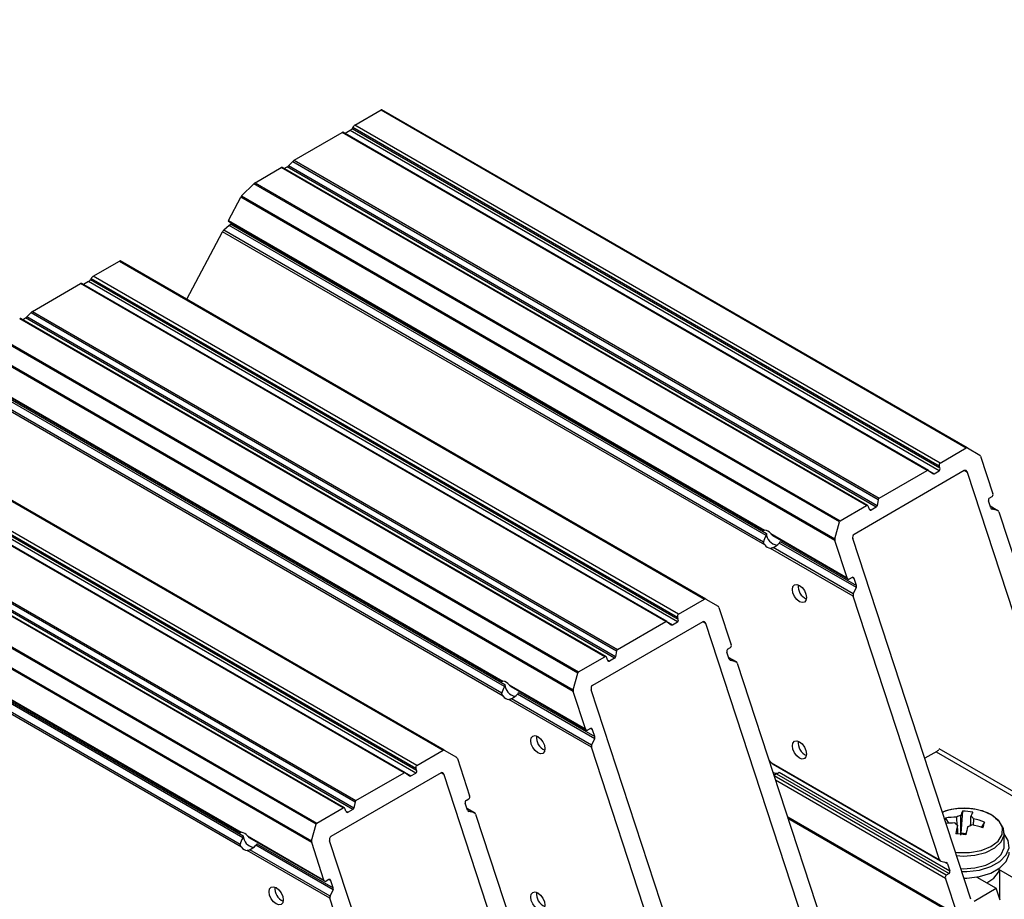
# Model space of a CAD drawing. Extents: x -3 to 2343, y -2542 to -1783.
# Drawn here: x 908 to 1007, y -2161 to -2073 of the extents above; entities that cross this region are included whole.
import ezdxf

# ---------------------------------------------------------------- set-up
doc = ezdxf.new("R2010")
doc.units = 0
doc.header["$LTSCALE"] = 20
doc.header["$MEASUREMENT"] = 0
doc.layers.add('1', color=7, linetype='CONTINUOUS')
doc.layers.add('5', color=4, linetype='CONTINUOUS')
doc.styles.add('ROMANS', font='romans.shx', dxfattribs={"height": 10})
doc.dimstyles.new('ROMANS', dxfattribs={"dimscale": 0, "dimtxt": 10, "dimasz": 10, "dimexe": 4, "dimexo": 4, "dimgap": 4, "dimtad": 1, "dimdec": 4, "dimtxsty": 'ROMANS', "dimcen": 10, "dimclrd": 4, "dimclre": 4, "dimclrt": 2, "dimazin": 3, "dimtfac": 0.625, "dimtdec": 4, "dimtmove": 0, "dimatfit": 3, "dimtolj": 1, "dimtzin": 0})

msp = doc.modelspace()

# ---------------------------------------------------------------- linework, layer by layer
at = {"layer": '1'}
for p, q in [((941.73521, -2083.27592), (944.36363, -2081.75856)), ((944.36363, -2081.75856), (1002.87674, -2115.53746)), ((1002.99605, -2115.53872), (944.44432, -2081.73752)), ((1000.24831, -2117.05482), (941.73521, -2083.27592)), ((935.64962, -2086.78906), (940.46689, -2084.00811)), ((998.97999, -2117.787), (940.46689, -2084.00811)), ((999.09929, -2117.78825), (940.54757, -2083.98706)), ((941.25453, -2083.81493), (940.75508, -2084.10325)), ((940.75508, -2084.10325), (999.66386, -2118.11056)), ((1000.1633, -2117.82224), (941.25453, -2083.81493)), ((941.52784, -2083.4828), (941.46189, -2083.60804)), ((941.46189, -2083.60804), (1000.23878, -2117.53922)), ((941.52784, -2083.4828), (1000.17283, -2117.33784)), ((935.09812, -2087.33757), (935.51725, -2086.89685)), ((993.95944, -2121.31749), (935.09812, -2087.33757)), ((935.51725, -2086.89685), (994.0778, -2120.70314)), ((935.64962, -2086.78906), (994.16272, -2120.56795)), ((931.75287, -2089.0386), (934.3813, -2087.52124)), ((992.8944, -2121.30014), (934.3813, -2087.52124)), ((993.0137, -2121.30139), (934.46198, -2087.5002)), ((934.66636, -2087.61819), (934.96575, -2087.44536)), ((993.87453, -2121.45267), (934.96575, -2087.44536)), ((930.40714, -2090.35655), (931.63356, -2089.13302)), ((990.18528, -2122.93422), (931.63356, -2089.13302)), ((931.75287, -2089.0386), (990.26597, -2122.8175)), ((929.09343, -2092.79667), (930.31909, -2090.46901)), ((989.74412, -2124.77435), (930.31909, -2090.46901)), ((930.40714, -2090.35655), (989.73891, -2124.60805)), ((929.08823, -2092.86132), (982.59341, -2123.7492)), ((929.09343, -2092.79667), (982.70435, -2123.7456)), ((929.36806, -2093.02286), (929.29999, -2093.15212)), ((929.29999, -2093.15212), (982.88392, -2124.08546)), ((924.93979, -2100.6849), (928.49634, -2093.93061)), ((982.72072, -2125.23368), (928.49634, -2093.93061)), ((929.1776, -2093.2967), (928.61873, -2093.78604)), ((982.60441, -2124.9513), (928.61873, -2093.78604)), ((982.85175, -2124.28212), (929.1776, -2093.2967)), ((915.57226, -2098.37947), (918.20068, -2096.86211)), ((918.20068, -2096.86211), (976.71379, -2130.64101)), ((976.8331, -2130.64227), (918.28137, -2096.84108)), ((909.48667, -2101.89261), (914.30394, -2099.11166)), ((972.81704, -2132.89055), (914.30394, -2099.11166)), ((972.93634, -2132.8918), (914.38462, -2099.09061)), ((915.09158, -2098.91848), (914.59213, -2099.2068)), ((974.00035, -2132.92579), (915.09158, -2098.91848)), ((915.36489, -2098.58635), (915.29894, -2098.71159)), ((915.29894, -2098.71159), (974.07583, -2132.64277)), ((915.36489, -2098.58635), (974.00988, -2132.44139)), ((974.08536, -2132.15837), (915.57226, -2098.37947)), ((914.59213, -2099.2068), (973.50091, -2133.21411)), ((908.93517, -2102.44112), (909.3543, -2102.0004)), ((909.3543, -2102.0004), (967.91485, -2135.80669)), ((909.48667, -2101.89261), (967.99977, -2135.6715)), ((966.73145, -2136.40369), (908.21835, -2102.62479)), ((966.85075, -2136.40494), (908.29903, -2102.60375)), ((908.50341, -2102.72174), (908.8028, -2102.54891)), ((967.71158, -2136.55622), (908.8028, -2102.54891)), ((967.79649, -2136.42104), (908.93517, -2102.44112)), ((964.02233, -2138.03777), (905.4706, -2104.23657)), ((905.58992, -2104.14215), (964.10302, -2137.92105)), ((963.58117, -2139.8779), (904.15614, -2105.57256)), ((904.24419, -2105.4601), (963.57596, -2139.7116)), ((902.92528, -2107.96487), (956.43046, -2138.85275)), ((902.93048, -2107.90022), (956.5414, -2138.84915)), ((956.44146, -2140.05485), (902.45578, -2108.88959)), ((956.6888, -2139.38567), (903.01465, -2108.40025)), ((903.13704, -2108.25567), (956.72097, -2139.18901)), ((956.55777, -2140.33723), (902.33339, -2109.03416)), ((892.03773, -2111.96566), (950.55084, -2145.74456)), ((950.67015, -2145.74582), (892.11842, -2111.94463)), ((889.13599, -2113.81515), (947.91288, -2147.74632)), ((889.20194, -2113.6899), (947.84693, -2147.54494)), ((947.92241, -2147.26192), (889.4093, -2113.48302)), ((946.65409, -2147.9941), (888.14099, -2114.21521)), ((946.77339, -2147.99535), (888.22167, -2114.19416)), ((888.42918, -2114.31035), (947.33796, -2148.31766)), ((947.8374, -2148.02934), (888.92862, -2114.02203)), ((1000.24831, -2117.05482), (1002.87674, -2115.53746)), ((1002.99605, -2115.53872), (1004.22246, -2116.24687)), ((1004.31052, -2116.36534), (1005.53617, -2120.10812)), ((940.5685, -2151.50724), (882.0554, -2117.72834)), ((940.6878, -2151.50849), (882.13608, -2117.7073)), ((941.54863, -2151.65977), (882.63985, -2117.65246)), ((941.63354, -2151.52459), (882.77222, -2117.54467)), ((883.19135, -2117.10395), (941.7519, -2150.91024)), ((883.32372, -2116.99616), (941.83682, -2150.77505)), ((1002.6803, -2117.80589), (991.64943, -2124.17387)), ((994.16272, -2120.56795), (998.97999, -2117.787)), ((999.11236, -2117.79675), (999.53149, -2118.10081)), ((999.66386, -2118.11056), (1000.1633, -2117.82224)), ((1000.23878, -2117.53922), (1000.17283, -2117.33784)), ((1002.99135, -2117.9855), (1002.68026, -2117.80591)), ((1014.79566, -2154.03213), (1002.99135, -2117.9855)), ((937.85938, -2153.14132), (879.30765, -2119.34012)), ((879.42697, -2119.2457), (937.94007, -2153.0246)), ((937.41822, -2154.98145), (877.99319, -2120.67611)), ((878.08124, -2120.56365), (937.41301, -2154.81515)), ((994.0778, -2120.70314), (993.95944, -2121.31749)), ((1005.32961, -2121.53133), (1005.10238, -2120.83743)), ((1005.17785, -2120.55441), (1005.4607, -2120.39113)), ((990.26597, -2122.8175), (992.8944, -2121.30014)), ((993.16771, -2121.62126), (993.10177, -2121.41988)), ((993.16772, -2121.62129), (993.37508, -2121.741)), ((993.87453, -2121.45267), (993.37508, -2121.741)), ((1006.0452, -2121.81295), (1005.27652, -2121.3692)), ((1005.2789, -2121.37649), (1006.01087, -2121.79904)), ((1005.452, -2121.66373), (1005.38608, -2121.62567)), ((1006.01087, -2121.79904), (1005.452, -2121.66373)), ((1006.13326, -2121.93144), (1014.76502, -2148.2901)), ((876.76233, -2123.06842), (930.26751, -2153.9563)), ((876.76753, -2123.00377), (930.37845, -2153.9527)), ((930.52585, -2154.48923), (876.8517, -2123.5038)), ((876.97409, -2123.35922), (930.55802, -2154.29256)), ((989.73891, -2124.60805), (990.18528, -2122.93422)), ((930.39482, -2155.44078), (876.17044, -2124.13771)), ((930.27851, -2155.1584), (876.29283, -2123.99314)), ((983.32079, -2124.10146), (990.96977, -2128.51712)), ((983.51371, -2124.28047), (991.05784, -2128.63561)), ((990.96977, -2128.51712), (989.74412, -2124.77435)), ((1003.34053, -2160.64504), (991.53622, -2124.5984)), ((991.56686, -2130.34045), (983.30442, -2125.57064)), ((991.57741, -2130.1313), (983.55367, -2125.4993)), ((991.88404, -2129.49635), (984.17183, -2125.04419)), ((984.2726, -2124.88713), (991.89458, -2129.28721)), ((991.45998, -2128.47357), (991.17714, -2128.63685)), ((991.66735, -2128.59331), (991.45996, -2128.47359)), ((991.89458, -2129.28721), (991.66735, -2128.59331)), ((991.57741, -2130.1313), (991.88404, -2129.49635)), ((974.08536, -2132.15837), (976.71379, -2130.64101)), ((976.8331, -2130.64227), (978.05951, -2131.35042)), ((1000.19862, -2156.6991), (991.56686, -2130.34045)), ((978.14757, -2131.46889), (979.37322, -2135.21167)), ((974.07583, -2132.64277), (974.00988, -2132.44139)), ((976.51735, -2132.90944), (965.48648, -2139.27742)), ((967.99977, -2135.6715), (972.81704, -2132.89055)), ((972.94941, -2132.9003), (973.36853, -2133.20436)), ((973.50091, -2133.21411), (974.00035, -2132.92579)), ((976.8284, -2133.08905), (976.51731, -2132.90946)), ((988.63271, -2169.13568), (976.8284, -2133.08905)), ((979.0149, -2135.65796), (979.29775, -2135.49468)), ((964.10302, -2137.92105), (966.73145, -2136.40369)), ((967.00476, -2136.72481), (966.93881, -2136.52343)), ((967.71158, -2136.55622), (967.21213, -2136.84455)), ((967.91485, -2135.80669), (967.79649, -2136.42104)), ((979.16666, -2136.63488), (978.93943, -2135.94098)), ((979.88225, -2136.9165), (979.11357, -2136.47275)), ((979.11595, -2136.48004), (979.84792, -2136.90259)), ((967.00477, -2136.72484), (967.21213, -2136.84455)), ((979.28905, -2136.76728), (979.22313, -2136.72922)), ((979.84792, -2136.90259), (979.28905, -2136.76728)), ((979.97031, -2137.03499), (988.60207, -2163.39365)), ((963.57596, -2139.7116), (964.02233, -2138.03777)), ((957.15784, -2139.20501), (964.80682, -2143.62067)), ((957.35075, -2139.38403), (964.89489, -2143.73916)), ((965.72109, -2144.5999), (958.00888, -2140.14774)), ((958.10965, -2139.99068), (965.73163, -2144.39076)), ((964.80682, -2143.62067), (963.58117, -2139.8779)), ((977.17758, -2175.74859), (965.37327, -2139.70195)), ((965.40391, -2145.444), (957.14147, -2140.67419)), ((965.41446, -2145.23485), (957.39072, -2140.60285)), ((965.29703, -2143.57712), (965.01419, -2143.7404)), ((965.5044, -2143.69686), (965.29701, -2143.57714)), ((965.73163, -2144.39076), (965.5044, -2143.69686)), ((974.03567, -2171.80265), (965.40391, -2145.444)), ((965.41446, -2145.23485), (965.72109, -2144.5999)), ((947.92241, -2147.26192), (950.55084, -2145.74456)), ((950.67015, -2145.74582), (951.89656, -2146.45397)), ((999.93041, -2145.85884), (998.72611, -2146.55407)), ((999.85969, -2145.89967), (1014.68245, -2154.45667)), ((1000.14254, -2145.57307), (1014.79566, -2154.03213)), ((951.98462, -2146.57244), (953.21027, -2150.31522)), ((983.38246, -2146.99134), (1000.19862, -2156.6991)), ((983.55064, -2147.15608), (1000.28668, -2156.81759)), ((950.3544, -2148.01299), (939.32353, -2154.38097)), ((941.83682, -2150.77505), (946.65409, -2147.9941)), ((946.78646, -2148.00385), (947.20558, -2148.30792)), ((947.33796, -2148.31766), (947.8374, -2148.02934)), ((947.91288, -2147.74632), (947.84693, -2147.54494)), ((950.66545, -2148.1926), (950.35436, -2148.01301)), ((962.46976, -2184.23923), (950.66545, -2148.1926)), ((983.89758, -2148.11419), (983.64601, -2148.25942)), ((1000.87118, -2158.23941), (983.66059, -2148.30394)), ((983.89758, -2148.11419), (1001.15402, -2158.07612)), ((984.16477, -2147.94185), (1001.2295, -2157.7931)), ((983.79247, -2148.70667), (1000.79571, -2158.52243)), ((941.7519, -2150.91024), (941.63354, -2151.52459)), ((953.00371, -2151.73843), (952.77648, -2151.04453)), ((952.85195, -2150.76151), (953.13479, -2150.59823)), ((937.94007, -2153.0246), (940.5685, -2151.50724)), ((940.84181, -2151.82836), (940.77586, -2151.62698)), ((940.84182, -2151.82839), (941.04918, -2151.9481)), ((941.54863, -2151.65977), (941.04918, -2151.9481)), ((953.7193, -2152.02005), (952.95062, -2151.5763)), ((952.953, -2151.58359), (953.68497, -2152.00614)), ((953.1261, -2151.87083), (953.06018, -2151.83277)), ((953.68497, -2152.00614), (953.1261, -2151.87083)), ((953.80736, -2152.13854), (962.43911, -2178.4972)), ((1002.51048, -2151.83754), (1002.33522, -2154.04637)), ((1004.3844, -2151.78756), (1003.74379, -2151.6434)), ((937.41301, -2154.81515), (937.85938, -2153.14132)), ((1002.02136, -2162.26519), (985.01813, -2152.44944)), ((985.04545, -2152.53286), (1002.10941, -2162.38368)), ((1003.33583, -2163.09183), (985.04551, -2152.53305)), ((1000.80638, -2152.5243), (1001.103, -2153.04816)), ((1004.7142, -2152.92539), (1004.37543, -2153.45414)), ((930.99489, -2154.30856), (938.64387, -2158.72422)), ((1002.30813, -2154.13434), (1002.33522, -2154.04637)), ((1002.85072, -2154.09928), (1002.33522, -2154.04637)), ((1006.67014, -2155.27789), (1006.67014, -2154.01658)), ((931.18781, -2154.48757), (938.73194, -2158.84271)), ((939.55813, -2159.70345), (931.84593, -2155.25129)), ((931.9467, -2155.09423), (939.56868, -2159.49431)), ((938.64387, -2158.72422), (937.41822, -2154.98145)), ((951.01463, -2190.85214), (939.21032, -2154.8055)), ((939.24096, -2160.54755), (930.97852, -2155.77774)), ((939.25151, -2160.3384), (931.22777, -2155.7064)), ((1000.32101, -2156.83149), (1000.87988, -2156.96682)), ((1001.00227, -2157.09921), (1000.69566, -2156.92221)), ((1001.00227, -2157.09921), (1001.2295, -2157.7931)), ((1001.15402, -2158.07612), (1000.87118, -2158.23941)), ((1006.08978, -2157.61973), (1009.49372, -2159.58478)), ((1006.09918, -2157.93131), (1006.18792, -2157.67638)), ((1006.22014, -2160.58066), (1006.22014, -2157.69499)), ((939.13408, -2158.68067), (938.85124, -2158.84395)), ((939.34145, -2158.80041), (939.13406, -2158.68069)), ((939.56868, -2159.49431), (939.34145, -2158.80041)), ((1002.02136, -2162.26519), (1000.79571, -2158.52243)), ((1003.94517, -2158.42245), (1005.87897, -2159.53881)), ((939.25151, -2160.3384), (939.55813, -2159.70345)), ((1003.65158, -2160.82465), (1005.87897, -2159.53881)), ((1006.27464, -2160.74708), (1005.87897, -2159.53881)), ((947.87272, -2186.9062), (939.24096, -2160.54755))]:
    msp.add_line(p, q, dxfattribs=at)
at = {"layer": '1', "flags": 128}
for points in [[(986.19455, -2129.27157), (986.46515, -2129.48994), (986.69455, -2129.79938), (986.84784, -2130.15276), (986.90166, -2130.49632), (986.84784, -2130.77772), (986.69455, -2130.95414), (986.46515, -2130.99871), (986.19455, -2130.90466), (985.92396, -2130.68628), (985.69455, -2130.37685), (985.54127, -2130.02346), (985.48745, -2129.67991), (985.54127, -2129.3985), (985.69455, -2129.22209), (985.92396, -2129.17751), (986.19455, -2129.27157)], [(960.0316, -2144.37512), (960.3022, -2144.59349), (960.5316, -2144.90293), (960.68488, -2145.25631), (960.73871, -2145.59987), (960.68488, -2145.88127), (960.5316, -2146.05769), (960.3022, -2146.10226), (960.0316, -2146.00821), (959.761, -2145.78983), (959.5316, -2145.4804), (959.37832, -2145.12701), (959.3245, -2144.78346), (959.37832, -2144.50205), (959.5316, -2144.32564), (959.761, -2144.28106), (960.0316, -2144.37512)], [(986.19455, -2144.90132), (986.46515, -2145.11969), (986.69455, -2145.42913), (986.84784, -2145.78251), (986.90166, -2146.12607), (986.84784, -2146.40747), (986.69455, -2146.58389), (986.46515, -2146.62846), (986.19455, -2146.53441), (985.92396, -2146.31603), (985.69455, -2146.0066), (985.54127, -2145.65321), (985.48745, -2145.30966), (985.54127, -2145.02825), (985.69455, -2144.85184), (985.92396, -2144.80726), (986.19455, -2144.90132)], [(1001.59649, -2151.6434), (1000.98583, -2151.77907), (1000.49149, -2151.94498)], [(1001.80211, -2155.9472), (1001.99561, -2155.97003), (1003.20102, -2155.98317), (1004.35445, -2155.78062), (1005.34301, -2155.38223), (1006.06994, -2154.82699), (1006.46407, -2154.16924), (1006.48682, -2153.47338), (1006.13597, -2152.80751), (1005.44586, -2152.23683), (1004.48404, -2151.81718), (1004.3844, -2151.78756)], [(1001.91237, -2156.28391), (1002.56474, -2156.32492), (1003.74804, -2156.24031), (1004.83556, -2155.9581), (1005.73067, -2155.50338), (1006.35384, -2154.91655), (1006.6497, -2154.24975), (1006.59195, -2153.56224), (1006.18574, -2152.91509), (1005.78587, -2152.56849)], [(1002.43245, -2157.87205), (1002.93746, -2157.87109), (1004.19218, -2157.72257), (1005.32361, -2157.376), (1006.24006, -2156.85945), (1006.8673, -2156.21477), (1007.15451, -2155.49419), (1007.07843, -2154.75609), (1006.67014, -2154.08778)], [(1002.33648, -2157.57899), (1002.56474, -2157.58623), (1003.74804, -2157.50161), (1004.83556, -2157.21941), (1005.73067, -2156.76469), (1006.35384, -2156.17786), (1006.6497, -2155.51106), (1006.67014, -2155.27789)], [(1002.64754, -2158.52888), (1002.93746, -2158.52432), (1004.19218, -2158.3758), (1005.32361, -2158.02923), (1006.24006, -2157.51268), (1006.8673, -2156.868), (1007.15451, -2156.14742), (1007.17014, -2155.93112)], [(1004.92088, -2158.98572), (1005.61505, -2158.54532), (1006.09918, -2157.93131)], [(933.86865, -2159.47867), (934.13925, -2159.69704), (934.36865, -2160.00648), (934.52193, -2160.35986), (934.57576, -2160.70342), (934.52193, -2160.98482), (934.36865, -2161.16124), (934.13925, -2161.20581), (933.86865, -2161.11176), (933.59805, -2160.89338), (933.36865, -2160.58395), (933.21537, -2160.23056), (933.16154, -2159.88701), (933.21537, -2159.6056), (933.36865, -2159.42919), (933.59805, -2159.38461), (933.86865, -2159.47867)], [(960.0316, -2160.00487), (960.3022, -2160.22324), (960.5316, -2160.53268), (960.68488, -2160.88606), (960.73871, -2161.22962), (960.68488, -2161.51102), (960.5316, -2161.68744), (960.3022, -2161.73201), (960.0316, -2161.63796), (959.761, -2161.41958), (959.5316, -2161.11015), (959.37832, -2160.75676), (959.3245, -2160.41321), (959.37832, -2160.1318), (959.5316, -2159.95539), (959.761, -2159.91081), (960.0316, -2160.00487)]]:
    msp.add_lwpolyline(points, dxfattribs=at)
at = {"layer": '1'}
for centre, radius, start, end in [((982.58843, -2124.65825), 0.91999, 37.244306, 82.7610705), ((984.11917, -2124.01771), 1.23711, 183.1394566, 261.7640226), ((983.44185, -2124.65855), 0.92239, 218.5738667, 261.4315098), ((987.44532, -2129.36606), 1.38894, 173.5752116, 246.4193992), ((956.42548, -2139.7618), 0.91999, 37.244306, 82.7610705), ((957.95622, -2139.12126), 1.23711, 183.1394566, 261.7640226), ((957.2789, -2139.7621), 0.92239, 218.5738667, 261.4315098), ((961.28237, -2144.46961), 1.38894, 173.5752116, 246.4193992), ((987.44532, -2144.99581), 1.38894, 173.5752116, 246.4193992), ((999.58202, -2145.28636), 0.67016, 301.3229577, 324.2415477), ((982.23813, -2147.87051), 1.44306, 37.5341161, 50.6420215), ((983.87208, -2147.51279), 0.54121, 232.4127053, 292.3884584), ((1002.67014, -2158.05412), 6.5, 84.1398743, 99.5075092), ((1002.54957, -2153.43777), 1.19534, 101.3171221, 122.5817171), ((1005.24713, -2153.34578), 3.12475, 151.1396908, 159.777699), ((1002.36851, -2158.21299), 6.37703, 79.5553145, 88.7243174), ((1006.26156, -2153.45), 3.1251, 151.1404182, 159.7774013), ((1002.67014, -2158.05412), 6.5, 80.4924908, 84.1398743), ((1003.54622, -2153.66005), 2.96592, 157.4844025, 161.1513323), ((1001.96705, -2159.64216), 7.21187, 90.4859932, 99.2614562), ((1001.79024, -2160.2914), 7.27571, 90.5091678, 97.3329644), ((1002.30826, -2152.60214), 0.71468, 215.38346, 245.4383606), ((1020.80105, -2158.06132), 19.39555, 165.6436348, 168.1954088), ((1002.7907, -2152.18412), 1.19536, 281.3173143, 302.5816356), ((1003.032, -2153.0198), 0.71472, 35.3843632, 65.4374573), ((1001.74278, -2161.06551), 8.05381, 69.7229948, 77.8753086), ((1001.92307, -2160.48011), 8.05383, 69.7229588, 77.8752721), ((994.70948, -2150.16461), 10.37865, 341.1911524, 344.5733067), ((930.26253, -2154.86535), 0.91999, 37.244306, 82.7610705), ((931.79326, -2154.22481), 1.23711, 183.1394566, 261.7640226), ((1000.94872, -2167.53302), 13.46747, 81.9708844, 86.3089478), ((1002.67024, -2155.62665), 1.46063, 83.5426054, 92.6403599), ((1021.81757, -2158.16592), 19.39802, 165.6439477, 168.1953907), ((931.11595, -2154.86565), 0.92239, 218.5738667, 261.4315098), ((935.11941, -2159.57316), 1.38894, 173.5752116, 246.4193992), ((961.28237, -2160.09936), 1.38894, 173.5752116, 246.4193992)]:
    msp.add_arc(centre, radius, start, end, dxfattribs=at)
for centre, major_axis, ratio, start_param, end_param in [((944.29769, -2081.88381), (0.15059, 0.14318), 0.28549603, 0.0840019, 0.86940006), ((941.66926, -2083.40117), (0.15059, 0.14318), 0.28549603, 0.86940006, 2.44019639), ((940.40094, -2084.13335), (0.15059, 0.14318), 0.28549603, 6.27652732, 7.15258537), ((941.32047, -2083.68969), (0.15059, 0.14318), 0.28549603, 4.01099271, 5.58178904), ((935.0317, -2087.32012), (0.15059, 0.14318), 0.28549603, 4.01099271, 4.88705076), ((935.58367, -2086.9143), (0.15059, 0.14318), 0.28549603, 0.86940006, 1.74545811), ((934.31535, -2087.64649), (0.15059, 0.14318), 0.28549603, 0.08408316, 0.86940006), ((931.68693, -2089.16385), (0.15059, 0.14318), 0.28549603, 0.86940006, 1.65479822), ((930.46051, -2090.38737), (0.15059, 0.14318), 0.28549603, 1.65479822, 2.44019639), ((929.23486, -2092.71503), (0.15059, 0.14318), 0.28549603, 2.44019639, 3.22567581), ((929.15857, -2093.23376), (0.15059, 0.14318), 0.28549603, 4.56959203, 5.58178904), ((928.63777, -2093.84897), (0.15059, 0.14318), 0.28549603, 1.42799938, 2.44019639), ((918.13474, -2096.98736), (0.15059, 0.14318), 0.28549603, 0.0840019, 0.86940006), ((914.23799, -2099.2369), (0.15059, 0.14318), 0.28549603, 6.27652732, 7.15258537), ((915.15752, -2098.79324), (0.15059, 0.14318), 0.28549603, 4.01099271, 5.58178904), ((915.50631, -2098.50472), (0.15059, 0.14318), 0.28549603, 0.86940006, 2.44019639), ((909.42072, -2102.01785), (0.15059, 0.14318), 0.28549603, 0.86940006, 1.74545811), ((908.1524, -2102.75004), (0.15059, 0.14318), 0.28549603, 0.08408316, 0.86940006), ((908.86875, -2102.42367), (0.15059, 0.14318), 0.28549603, 4.01099271, 4.88705076), ((1002.94268, -2115.73884), (-0.01636, 0.21698), 0.71517821, 5.829075, 6.61447317), ((1004.16909, -2116.44699), (-0.01636, 0.21698), 0.71517821, 5.04367684, 5.829075), ((999.04593, -2117.98838), (-0.01636, 0.21698), 0.71517821, 5.73841512, 6.61447317), ((1000.31425, -2117.2562), (-0.01636, 0.21698), 0.71517821, 0.33128786, 1.90208419), ((1000.09736, -2117.62086), (-0.01636, 0.21698), 0.71517821, 3.47288051, 5.04367684), ((1002.77922, -2118.10796), (-0.02454, 0.32547), 0.71517821, 5.04367684, 6.61447317), ((999.59791, -2117.90918), (-0.01636, 0.21698), 0.71517821, 2.59682246, 3.47288051), ((994.22866, -2120.76933), (-0.01636, 0.21698), 0.71517821, 0.33128786, 1.20734591), ((1005.2438, -2120.75579), (-0.01636, 0.21698), 0.71517821, 0.33128786, 1.90208419), ((1005.39475, -2120.18976), (-0.01636, 0.21698), 0.71517821, 3.47288051, 5.04367684), ((992.96034, -2121.50152), (-0.01636, 0.21698), 0.71517821, 5.04367684, 6.61447317), ((993.30913, -2121.53962), (-0.01636, 0.21698), 0.71517821, 1.90208419, 3.47288051), ((993.80858, -2121.25129), (-0.01636, 0.21698), 0.71517821, 3.47288051, 4.34893857), ((1005.47103, -2121.44969), (-0.01636, 0.21698), 0.71517821, 1.90208419, 2.9142812), ((1005.99184, -2122.01308), (-0.01636, 0.21698), 0.71517821, 5.04367684, 6.05587385), ((990.33192, -2123.01888), (-0.01636, 0.21698), 0.71517821, 0.33128786, 1.11668602), ((983.91767, -2124.13591), (1.17909, 1.43667), 0.43454528, 2.00937421, 2.47737617), ((989.88554, -2124.69271), (-0.01636, 0.21698), 0.71517821, 1.11668602, 1.90208419), ((991.74835, -2124.47594), (-0.02454, 0.32547), 0.71517821, 0.33128786, 1.90208419), ((983.91767, -2124.13591), (1.17909, 1.43667), 0.43454528, 3.94910781, 4.41710977), ((991.11119, -2128.43548), (-0.01636, 0.21698), 0.71517821, 1.90208419, 3.47288051), ((991.52593, -2128.67495), (-0.01636, 0.21698), 0.71517821, 5.04367684, 6.61447317), ((991.75316, -2129.36885), (-0.01636, 0.21698), 0.71517821, 4.03147983, 5.04367684), ((976.77973, -2130.84239), (-0.01636, 0.21698), 0.71517821, 5.829075, 6.61447317), ((991.70828, -2130.2588), (-0.01636, 0.21698), 0.71517821, 0.88988718, 1.90208419), ((978.00614, -2131.55054), (-0.01636, 0.21698), 0.71517821, 5.04367684, 5.829075), ((974.1513, -2132.35975), (-0.01636, 0.21698), 0.71517821, 0.33128786, 1.90208419), ((973.93441, -2132.72441), (-0.01636, 0.21698), 0.71517821, 3.47288051, 5.04367684), ((972.88298, -2133.09193), (-0.01636, 0.21698), 0.71517821, 5.73841512, 6.61447317), ((973.43496, -2133.01273), (-0.01636, 0.21698), 0.71517821, 2.59682246, 3.47288051), ((976.61627, -2133.21151), (-0.02454, 0.32547), 0.71517821, 5.04367684, 6.61447317), ((979.2318, -2135.29331), (-0.01636, 0.21698), 0.71517821, 3.47288051, 5.04367684), ((966.79739, -2136.60507), (-0.01636, 0.21698), 0.71517821, 5.04367684, 6.61447317), ((967.64563, -2136.35484), (-0.01636, 0.21698), 0.71517821, 3.47288051, 4.34893857), ((968.06571, -2135.87288), (-0.01636, 0.21698), 0.71517821, 0.33128786, 1.20734591), ((979.08085, -2135.85934), (-0.01636, 0.21698), 0.71517821, 0.33128786, 1.90208419), ((967.14618, -2136.64317), (-0.01636, 0.21698), 0.71517821, 1.90208419, 3.47288051), ((979.30808, -2136.55324), (-0.01636, 0.21698), 0.71517821, 1.90208419, 2.9142812), ((979.82889, -2137.11663), (-0.01636, 0.21698), 0.71517821, 5.04367684, 6.05587385), ((964.16897, -2138.12243), (-0.01636, 0.21698), 0.71517821, 0.33128786, 1.11668602), ((957.75472, -2139.23946), (1.17909, 1.43667), 0.43454528, 2.00937421, 2.47737617), ((965.5854, -2139.57949), (-0.02454, 0.32547), 0.71517821, 0.33128786, 1.90208419), ((957.75472, -2139.23946), (1.17909, 1.43667), 0.43454528, 3.94910781, 4.41710977), ((963.72259, -2139.79626), (-0.01636, 0.21698), 0.71517821, 1.11668602, 1.90208419), ((964.94824, -2143.53903), (-0.01636, 0.21698), 0.71517821, 1.90208419, 3.47288051), ((965.36298, -2143.7785), (-0.01636, 0.21698), 0.71517821, 5.04367684, 6.61447317), ((965.59021, -2144.4724), (-0.01636, 0.21698), 0.71517821, 4.03147983, 5.04367684), ((965.54533, -2145.36235), (-0.01636, 0.21698), 0.71517821, 0.88988718, 1.90208419), ((950.61678, -2145.94594), (-0.01636, 0.21698), 0.71517821, 5.829075, 6.61447317), ((947.98835, -2147.4633), (-0.01636, 0.21698), 0.71517821, 0.33128786, 1.90208419), ((951.84319, -2146.65409), (-0.01636, 0.21698), 0.71517821, 5.04367684, 5.829075), ((946.72003, -2148.19548), (-0.01636, 0.21698), 0.71517821, 5.73841512, 6.61447317), ((947.27201, -2148.11628), (-0.01636, 0.21698), 0.71517821, 2.59682246, 3.47288051), ((947.77146, -2147.82796), (-0.01636, 0.21698), 0.71517821, 3.47288051, 5.04367684), ((950.45332, -2148.31506), (-0.02454, 0.32547), 0.71517821, 5.04367684, 6.61447317), ((953.06885, -2150.39686), (-0.01636, 0.21698), 0.71517821, 3.47288051, 5.04367684), ((941.90276, -2150.97643), (-0.01636, 0.21698), 0.71517821, 0.33128786, 1.20734591), ((952.9179, -2150.96289), (-0.01636, 0.21698), 0.71517821, 0.33128786, 1.90208419), ((940.63444, -2151.70862), (-0.01636, 0.21698), 0.71517821, 5.04367684, 6.61447317), ((940.98323, -2151.74672), (-0.01636, 0.21698), 0.71517821, 1.90208419, 3.47288051), ((941.48268, -2151.45839), (-0.01636, 0.21698), 0.71517821, 3.47288051, 4.34893857), ((953.14513, -2151.65679), (-0.01636, 0.21698), 0.71517821, 1.90208419, 2.9142812), ((953.66594, -2152.22018), (-0.01636, 0.21698), 0.71517821, 5.04367684, 6.05587385), ((938.00601, -2153.22598), (-0.01636, 0.21698), 0.71517821, 0.33128786, 1.11668602), ((931.59177, -2154.34301), (1.17909, 1.43667), 0.43454528, 2.00937421, 2.47737617), ((931.59177, -2154.34301), (1.17909, 1.43667), 0.43454528, 3.94910781, 4.41710977), ((937.55964, -2154.89981), (-0.01636, 0.21698), 0.71517821, 1.11668602, 1.90208419), ((939.42245, -2154.68304), (-0.02454, 0.32547), 0.71517821, 0.33128786, 1.90208419), ((1000.34004, -2156.61746), (-0.01636, 0.21698), 0.71517821, 1.90208419, 2.9142812), ((1000.86084, -2157.18085), (-0.01636, 0.21698), 0.71517821, 5.04367684, 6.05587385), ((1000.93713, -2158.44079), (-0.01636, 0.21698), 0.71517821, 0.33128786, 1.90208419), ((1001.08808, -2157.87475), (-0.01636, 0.21698), 0.71517821, 3.47288051, 5.04367684), ((938.78529, -2158.64258), (-0.01636, 0.21698), 0.71517821, 1.90208419, 3.47288051), ((939.20003, -2158.88205), (-0.01636, 0.21698), 0.71517821, 5.04367684, 6.61447317), ((939.42726, -2159.57595), (-0.01636, 0.21698), 0.71517821, 4.03147983, 5.04367684), ((939.38238, -2160.4659), (-0.01636, 0.21698), 0.71517821, 0.88988718, 1.90208419)]:
    msp.add_ellipse(centre, major_axis=major_axis, ratio=ratio, start_param=start_param, end_param=end_param, dxfattribs=at)
for points, knots in [([(982.59349, -2123.74903), (982.59345, -2123.74908), (982.59087, -2123.75195), (982.6215, -2123.74664), (982.67234, -2123.746), (982.70435, -2123.7456)], [0, 0, 0, 0, 0.00596629, 0.37405399, 1, 1, 1, 1]), ([(982.88392, -2124.08546), (982.88571, -2124.10714), (982.88929, -2124.15048), (982.87837, -2124.22112), (982.86049, -2124.2621), (982.85175, -2124.28212)], [0, 0, 0, 0, 0.33862462, 0.67687817, 1, 1, 1, 1]), ([(983.32079, -2124.10146), (983.35751, -2124.1417), (983.4134, -2124.20294), (983.482, -2124.26464), (983.51062, -2124.27769), (983.51427, -2124.27936)], [0, 0, 0, 0, 0.62558818, 0.95228064, 1, 1, 1, 1]), ([(982.72072, -2125.23368), (982.67998, -2125.1817), (982.62177, -2125.10742), (982.59873, -2125.00238), (982.60302, -2124.96381), (982.60441, -2124.9513)], [0, 0, 0, 0, 0.61187273, 0.87419965, 1, 1, 1, 1]), ([(983.55367, -2125.4993), (983.52992, -2125.51138), (983.47274, -2125.54046), (983.38866, -2125.5688), (983.3339, -2125.57), (983.30442, -2125.57064)], [0, 0, 0, 0, 0.24700437, 0.59471913, 1, 1, 1, 1]), ([(984.17183, -2125.04419), (984.18843, -2125.02732), (984.22162, -2124.99361), (984.25803, -2124.93808), (984.26785, -2124.90375), (984.2726, -2124.88713)], [0, 0, 0, 0, 0.340501846, 0.680713177, 1, 1, 1, 1]), ([(956.43054, -2138.85258), (956.4305, -2138.85263), (956.42792, -2138.8555), (956.45855, -2138.85019), (956.50939, -2138.84955), (956.5414, -2138.84915)], [0, 0, 0, 0, 0.00596629, 0.37405399, 1, 1, 1, 1]), ([(956.72097, -2139.18901), (956.72276, -2139.21069), (956.72634, -2139.25403), (956.71542, -2139.32467), (956.69754, -2139.36565), (956.6888, -2139.38567)], [0, 0, 0, 0, 0.33862584, 0.67687772, 1, 1, 1, 1]), ([(957.15784, -2139.20501), (957.19456, -2139.24525), (957.25045, -2139.30649), (957.31905, -2139.36819), (957.34767, -2139.38124), (957.35132, -2139.38291)], [0, 0, 0, 0, 0.62558667, 0.95227854, 1, 1, 1, 1]), ([(956.55777, -2140.33723), (956.51703, -2140.28525), (956.45882, -2140.21097), (956.43578, -2140.10593), (956.44007, -2140.06736), (956.44146, -2140.05485)], [0, 0, 0, 0, 0.61187273, 0.87419965, 1, 1, 1, 1]), ([(958.00888, -2140.14774), (958.02548, -2140.13087), (958.05867, -2140.09716), (958.09507, -2140.04163), (958.1049, -2140.0073), (958.10965, -2139.99068)], [0, 0, 0, 0, 0.340499459, 0.680711656, 1, 1, 1, 1]), ([(957.39072, -2140.60285), (957.36697, -2140.61493), (957.30979, -2140.64401), (957.22571, -2140.67235), (957.17095, -2140.67355), (957.14147, -2140.67419)], [0, 0, 0, 0, 0.24700599, 0.59471898, 1, 1, 1, 1]), ([(983.38246, -2146.99134), (983.41743, -2147.03594), (983.46755, -2147.09985), (983.53179, -2147.1424), (983.5512, -2147.15526)], [0, 0, 0, 0, 0.69780644, 1, 1, 1, 1]), ([(983.89758, -2148.11419), (983.91108, -2148.10659), (983.93799, -2148.09145), (983.99356, -2148.06175), (984.06056, -2148.02411), (984.12485, -2147.98169), (984.15284, -2147.95376), (984.16477, -2147.94185)], [0, 0, 0, 0, 0.14296961, 0.28489923, 0.50482733, 0.78884133, 1, 1, 1, 1]), ([(1003.34407, -2151.58957), (1003.14864, -2151.57456), (1002.58145, -2151.53099), (1001.64066, -2151.61652), (1000.85835, -2151.77042), (1000.53221, -2151.93686), (1000.49505, -2151.95583)], [0, 0, 0, 0, 0.19758667, 0.57346558, 0.95139092, 1, 1, 1, 1]), ([(1002.315, -2152.26567), (1002.31378, -2152.33943), (1002.30378, -2152.94441), (1002.29274, -2153.59575), (1002.28249, -2154.17452), (1002.28168, -2154.22021)], [0, 0, 0, 0, 0.11338223, 0.93002115, 1, 1, 1, 1]), ([(1005.67698, -2152.41261), (1005.52548, -2152.30088), (1005.1668, -2152.03635), (1004.66719, -2151.8861), (1004.37859, -2151.79931)], [0, 0, 0, 0, 0.422354792, 1, 1, 1, 1]), ([(1001.98644, -2153.23856), (1001.96622, -2153.03971), (1001.93883, -2152.77036), (1001.91272, -2152.50105), (1001.90588, -2152.43055)], [0, 0, 0, 0, 0.73822119, 1, 1, 1, 1]), ([(1002.02801, -2154.13563), (1002.02357, -2153.90716), (1002.01785, -2153.61307), (1002.0124, -2153.318), (1002.01119, -2153.25215)], [0, 0, 0, 0, 0.776831739, 1, 1, 1, 1]), ([(1003.31463, -2153.2242), (1003.31828, -2153.01302), (1003.3232, -2152.72793), (1003.32788, -2152.4435), (1003.3291, -2152.36976)], [0, 0, 0, 0, 0.74073013, 1, 1, 1, 1]), ([(1003.6147, -2152.60594), (1003.60787, -2152.67503), (1003.58746, -2152.88164), (1003.56604, -2153.08807), (1003.55179, -2153.22547)], [0, 0, 0, 0, 0.33444394, 1, 1, 1, 1]), ([(930.26759, -2153.95613), (930.26755, -2153.95618), (930.26494, -2153.95906), (930.29562, -2153.95373), (930.34644, -2153.9531), (930.37845, -2153.9527)], [0, 0, 0, 0, 0.00597089, 0.37405515, 1, 1, 1, 1]), ([(930.55802, -2154.29256), (930.55981, -2154.31424), (930.56339, -2154.35758), (930.55246, -2154.42822), (930.53459, -2154.4692), (930.52585, -2154.48923)], [0, 0, 0, 0, 0.33862462, 0.67687817, 1, 1, 1, 1]), ([(930.99489, -2154.30856), (931.03161, -2154.3488), (931.0875, -2154.41004), (931.1561, -2154.47174), (931.18472, -2154.48479), (931.18837, -2154.48646)], [0, 0, 0, 0, 0.62558625, 0.95228073, 1, 1, 1, 1]), ([(930.39482, -2155.44078), (930.35408, -2155.3888), (930.29586, -2155.31452), (930.27283, -2155.20948), (930.27712, -2155.17091), (930.27851, -2155.1584)], [0, 0, 0, 0, 0.61187273, 0.87419965, 1, 1, 1, 1]), ([(931.84593, -2155.25129), (931.86253, -2155.23442), (931.89572, -2155.20071), (931.93212, -2155.14518), (931.94194, -2155.11085), (931.9467, -2155.09423)], [0, 0, 0, 0, 0.34050092, 0.68071546, 1, 1, 1, 1]), ([(931.22777, -2155.7064), (931.20402, -2155.71848), (931.14684, -2155.74756), (931.06276, -2155.7759), (931.008, -2155.7771), (930.97852, -2155.77774)], [0, 0, 0, 0, 0.24700761, 0.59471883, 1, 1, 1, 1])]:
    msp.add_open_spline(points, degree=3, knots=knots, dxfattribs=at)

# ---------------------------------------------------------------- leaders
at = {"layer": '5', "color": 4, "annotation_type": 0, "has_hookline": 1, "hookline_direction": 0, "text_width": 300}
msp.add_leader([(651.57678, -2091.8408), (660.40226, -1913.71018), (670.40226, -1913.71018)], dimstyle='ROMANS', override={"dimscale": 1}, dxfattribs=at)

doc.saveas('drawing.dxf')
